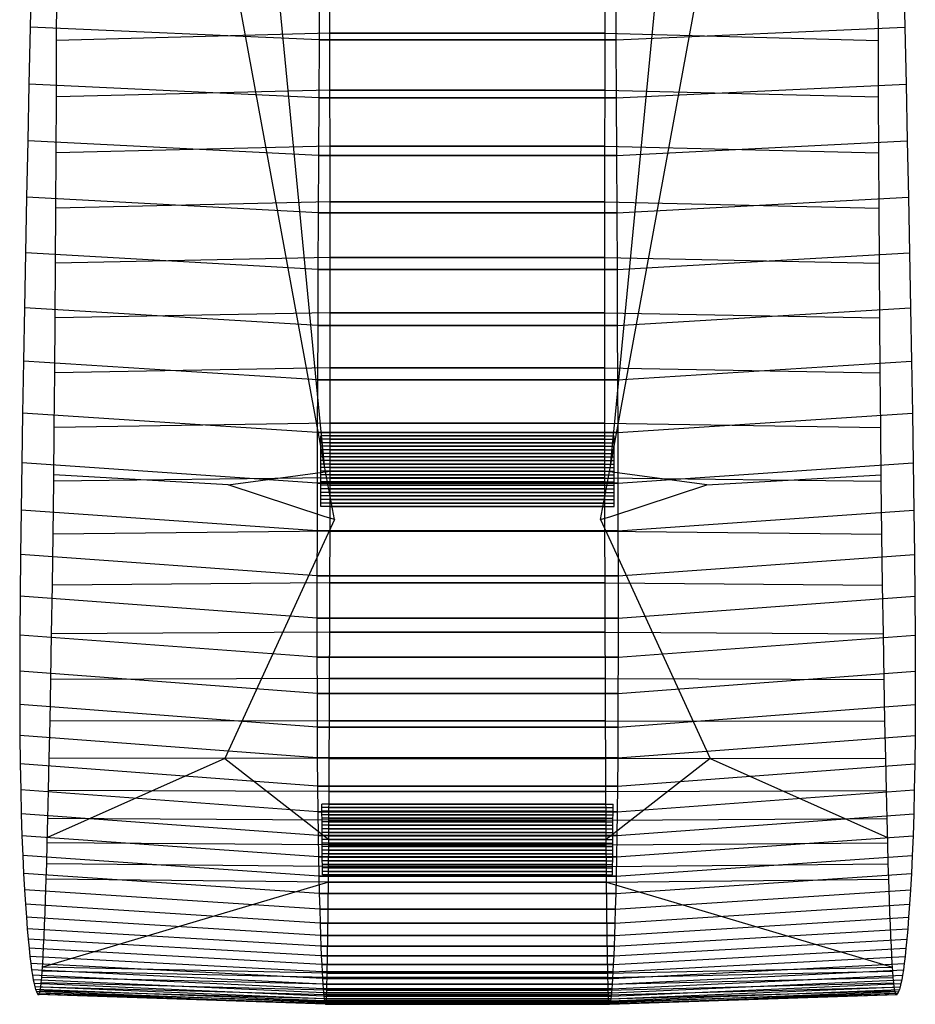
# Model space of a CAD drawing. Extents: x -67 to 67, y 0 to 291.
# Drawn here: x -67 to 67, y 0 to 148 of the extents above; entities that cross this region are included whole.
import ezdxf

# ---------------------------------------------------------------- set-up
doc = ezdxf.new("R2010")
doc.units = 0

msp = doc.modelspace()

# ---------------------------------------------------------------- linework, layer by layer
at = {"layer": 'default', "color": 3, "linetype": 'CONTINUOUS'}
for p, q in [((-21.472, 80.979, 641.466), (-35.977, 159.939, 185.479)), ((21.472, 80.979, 641.466), (35.977, 159.939, 185.479)), ((-20.683, 146.021, 19.491), (-20.705, 154.616, 18.841)), ((20.683, 146.021, 19.491), (20.705, 154.616, 18.841)), ((-61.715, 144.95, 22.186), (-61.699, 153.507, 22.34)), ((61.715, 144.95, 22.186), (61.699, 153.507, 22.34)), ((-20.683, 146.021, 19.491), (-61.715, 144.95, 22.186)), ((-20.664, 137.49, 20.051), (-20.683, 146.021, 19.491)), ((-20.683, 146.021, 19.491), (20.683, 146.021, 19.491)), ((20.683, 146.021, 19.491), (-20.683, 146.021, 19.491)), ((20.664, 137.49, 20.051), (20.683, 146.021, 19.491)), ((20.683, 146.021, 19.491), (61.715, 144.95, 22.186)), ((-61.739, 136.462, 21.966), (-61.715, 144.95, 22.186)), ((61.739, 136.462, 21.966), (61.715, 144.95, 22.186)), ((-61.769, 128.067, 21.678), (-61.739, 136.462, 21.966)), ((-20.664, 137.49, 20.051), (-61.739, 136.462, 21.966)), ((-20.648, 129.047, 20.517), (-20.664, 137.49, 20.051)), ((-20.664, 137.49, 20.051), (20.664, 137.49, 20.051)), ((20.664, 137.49, 20.051), (-20.664, 137.49, 20.051)), ((20.648, 129.047, 20.517), (20.664, 137.49, 20.051)), ((20.664, 137.49, 20.051), (61.739, 136.462, 21.966)), ((61.769, 128.067, 21.678), (61.739, 136.462, 21.966)), ((-20.648, 129.047, 20.517), (-61.769, 128.067, 21.678)), ((-20.635, 120.682, 20.882), (-20.648, 129.047, 20.517)), ((-20.648, 129.047, 20.517), (20.648, 129.047, 20.517)), ((20.648, 129.047, 20.517), (-20.648, 129.047, 20.517)), ((20.635, 120.682, 20.882), (20.648, 129.047, 20.517)), ((20.648, 129.047, 20.517), (61.769, 128.067, 21.678)), ((-61.807, 119.756, 21.318), (-61.769, 128.067, 21.678)), ((61.807, 119.756, 21.318), (61.769, 128.067, 21.678)), ((-20.635, 120.682, 20.882), (-61.807, 119.756, 21.318)), ((-20.627, 112.358, 21.131), (-20.635, 120.682, 20.882)), ((-20.635, 120.682, 20.882), (20.635, 120.682, 20.882)), ((20.635, 120.682, 20.882), (-20.635, 120.682, 20.882)), ((20.627, 112.358, 21.131), (20.635, 120.682, 20.882)), ((20.635, 120.682, 20.882), (61.807, 119.756, 21.318)), ((-61.855, 111.493, 20.869), (-61.807, 119.756, 21.318)), ((61.855, 111.493, 20.869), (61.807, 119.756, 21.318)), ((-61.913, 103.252, 20.324), (-61.855, 111.493, 20.869)), ((-20.627, 112.358, 21.131), (-61.855, 111.493, 20.869)), ((-20.622, 104.049, 21.257), (-20.627, 112.358, 21.131)), ((-20.627, 112.358, 21.131), (20.627, 112.358, 21.131)), ((20.627, 112.358, 21.131), (-20.627, 112.358, 21.131)), ((20.622, 104.049, 21.257), (20.627, 112.358, 21.131)), ((20.627, 112.358, 21.131), (61.855, 111.493, 20.869)), ((61.913, 103.252, 20.324), (61.855, 111.493, 20.869)), ((-20.622, 104.049, 21.257), (-61.913, 103.252, 20.324)), ((-20.623, 95.742, 21.248), (-20.622, 104.049, 21.257)), ((-20.622, 104.049, 21.257), (20.622, 104.049, 21.257)), ((20.622, 104.049, 21.257), (-20.622, 104.049, 21.257)), ((20.623, 95.742, 21.248), (20.622, 104.049, 21.257)), ((20.622, 104.049, 21.257), (61.913, 103.252, 20.324)), ((-61.982, 95.022, 19.672), (-61.913, 103.252, 20.324)), ((61.982, 95.022, 19.672), (61.913, 103.252, 20.324)), ((-62.062, 86.823, 18.923), (-61.982, 95.022, 19.672)), ((-20.623, 95.742, 21.248), (-61.982, 95.022, 19.672)), ((-20.627, 87.459, 21.112), (-20.623, 95.742, 21.248)), ((-20.623, 95.742, 21.248), (20.623, 95.742, 21.248)), ((20.623, 95.742, 21.248), (-20.623, 95.742, 21.248)), ((20.627, 87.459, 21.112), (20.623, 95.742, 21.248)), ((20.623, 95.742, 21.248), (61.982, 95.022, 19.672)), ((62.062, 86.823, 18.923), (61.982, 95.022, 19.672)), ((-20.627, 87.459, 21.112), (-62.062, 86.823, 18.923)), ((-20.636, 79.263, 20.853), (-20.627, 87.459, 21.112)), ((-20.627, 87.459, 21.112), (20.627, 87.459, 21.112)), ((20.627, 87.459, 21.112), (-20.627, 87.459, 21.112)), ((20.636, 79.263, 20.853), (20.627, 87.459, 21.112)), ((20.627, 87.459, 21.112), (62.062, 86.823, 18.923)), ((-62.151, 78.718, 18.083), (-62.062, 86.823, 18.923)), ((62.151, 78.718, 18.083), (62.062, 86.823, 18.923)), ((-20, 72.964, 687.754), (-21.472, 80.979, 641.466)), ((20, 72.964, 687.754), (21.472, 80.979, 641.466)), ((-62.248, 70.788, 17.167), (-62.151, 78.718, 18.083)), ((-20.636, 79.263, 20.853), (-62.151, 78.718, 18.083)), ((-20.649, 71.236, 20.481), (-20.636, 79.263, 20.853)), ((-20.636, 79.263, 20.853), (20.636, 79.263, 20.853)), ((20.636, 79.263, 20.853), (-20.636, 79.263, 20.853)), ((20.649, 71.236, 20.481), (20.636, 79.263, 20.853)), ((20.636, 79.263, 20.853), (62.151, 78.718, 18.083)), ((62.248, 70.788, 17.167), (62.151, 78.718, 18.083)), ((-20.649, 71.236, 20.481), (-62.248, 70.788, 17.167)), ((-20.665, 63.466, 19.996), (-20.649, 71.236, 20.481)), ((-20.649, 71.236, 20.481), (20.649, 71.236, 20.481)), ((20.649, 71.236, 20.481), (-20.649, 71.236, 20.481)), ((20.665, 63.466, 19.996), (20.649, 71.236, 20.481)), ((20.649, 71.236, 20.481), (62.248, 70.788, 17.167)), ((-62.353, 63.119, 16.182), (-62.248, 70.788, 17.167)), ((62.353, 63.119, 16.182), (62.248, 70.788, 17.167)), ((-62.463, 55.802, 15.142), (-62.353, 63.119, 16.182)), ((-20.665, 63.466, 19.996), (-62.353, 63.119, 16.182)), ((-20.685, 56.045, 19.407), (-20.665, 63.466, 19.996)), ((-20.665, 63.466, 19.996), (20.665, 63.466, 19.996)), ((20.665, 63.466, 19.996), (-20.665, 63.466, 19.996)), ((20.685, 56.045, 19.407), (20.665, 63.466, 19.996)), ((20.665, 63.466, 19.996), (62.353, 63.119, 16.182)), ((62.463, 55.802, 15.142), (62.353, 63.119, 16.182)), ((-62.578, 48.942, 14.061), (-62.463, 55.802, 15.142)), ((-20.685, 56.045, 19.407), (-62.463, 55.802, 15.142)), ((-20.709, 49.078, 18.722), (-20.685, 56.045, 19.407)), ((-20.685, 56.045, 19.407), (20.685, 56.045, 19.407)), ((20.685, 56.045, 19.407), (-20.685, 56.045, 19.407)), ((20.709, 49.078, 18.722), (20.685, 56.045, 19.407)), ((20.685, 56.045, 19.407), (62.463, 55.802, 15.142)), ((62.578, 48.942, 14.061), (62.463, 55.802, 15.142)), ((-62.694, 42.692, 12.969), (-62.578, 48.942, 14.061)), ((-20.709, 49.078, 18.722), (-62.578, 48.942, 14.061)), ((-20.735, 42.723, 17.961), (-20.709, 49.078, 18.722)), ((-20.709, 49.078, 18.722), (20.709, 49.078, 18.722)), ((20.709, 49.078, 18.722), (-20.709, 49.078, 18.722)), ((20.735, 42.723, 17.961), (20.709, 49.078, 18.722)), ((20.709, 49.078, 18.722), (62.578, 48.942, 14.061)), ((62.694, 42.692, 12.969), (62.578, 48.942, 14.061)), ((-62.808, 37.136, 11.892), (-62.694, 42.692, 12.969)), ((-20.735, 42.723, 17.961), (-62.694, 42.692, 12.969)), ((-20.762, 37.064, 17.153), (-20.735, 42.723, 17.961)), ((-20.735, 42.723, 17.961), (20.735, 42.723, 17.961)), ((20.735, 42.723, 17.961), (-20.735, 42.723, 17.961)), ((20.762, 37.064, 17.153), (20.735, 42.723, 17.961)), ((20.735, 42.723, 17.961), (62.694, 42.692, 12.969)), ((62.808, 37.136, 11.892), (62.694, 42.692, 12.969)), ((-62.917, 32.28, 10.868), (-62.808, 37.136, 11.892)), ((-20.762, 37.064, 17.153), (-62.808, 37.136, 11.892)), ((-20.79, 32.113, 16.341), (-20.762, 37.064, 17.153)), ((-20.762, 37.064, 17.153), (20.762, 37.064, 17.153)), ((20.762, 37.064, 17.153), (-20.762, 37.064, 17.153)), ((20.762, 37.064, 17.153), (62.808, 37.136, 11.892)), ((20.79, 32.113, 16.341), (20.762, 37.064, 17.153)), ((62.917, 32.28, 10.868), (62.808, 37.136, 11.892)), ((-63.019, 28.07, 9.907), (-62.917, 32.28, 10.868)), ((-20.79, 32.113, 16.341), (-62.917, 32.28, 10.868)), ((-20.817, 27.814, 15.546), (-20.79, 32.113, 16.341)), ((-20.79, 32.113, 16.341), (20.79, 32.113, 16.341)), ((20.79, 32.113, 16.341), (-20.79, 32.113, 16.341)), ((20.79, 32.113, 16.341), (62.917, 32.28, 10.868)), ((20.817, 27.814, 15.546), (20.79, 32.113, 16.341)), ((63.019, 28.07, 9.907), (62.917, 32.28, 10.868)), ((-63.114, 24.427, 9.011), (-63.019, 28.07, 9.907)), ((-20.817, 27.814, 15.546), (-63.019, 28.07, 9.907)), ((-20.843, 24.089, 14.776), (-20.817, 27.814, 15.546)), ((-20.817, 27.814, 15.546), (20.817, 27.814, 15.546)), ((20.817, 27.814, 15.546), (-20.817, 27.814, 15.546)), ((20.817, 27.814, 15.546), (63.019, 28.07, 9.907)), ((20.843, 24.089, 14.776), (20.817, 27.814, 15.546)), ((63.114, 24.427, 9.011), (63.019, 28.07, 9.907)), ((-63.203, 21.256, 8.173), (-63.114, 24.427, 9.011)), ((-20.843, 24.089, 14.776), (-63.114, 24.427, 9.011)), ((-20.868, 20.841, 14.032), (-20.843, 24.089, 14.776)), ((-20.843, 24.089, 14.776), (20.843, 24.089, 14.776)), ((20.843, 24.089, 14.776), (-20.843, 24.089, 14.776)), ((20.843, 24.089, 14.776), (63.114, 24.427, 9.011)), ((20.868, 20.841, 14.032), (20.843, 24.089, 14.776)), ((63.203, 21.256, 8.173), (63.114, 24.427, 9.011)), ((-63.272, 18.973, 7.524), (-63.203, 21.256, 8.173)), ((-20.868, 20.841, 14.032), (-63.203, 21.256, 8.173)), ((-20.889, 18.5, 13.439), (-20.868, 20.841, 14.032)), ((-20.868, 20.841, 14.032), (20.868, 20.841, 14.032)), ((20.868, 20.841, 14.032), (-20.868, 20.841, 14.032)), ((20.868, 20.841, 14.032), (63.203, 21.256, 8.173)), ((20.889, 18.5, 13.439), (20.868, 20.841, 14.032)), ((63.272, 18.973, 7.524), (63.203, 21.256, 8.173)), ((-20.889, 18.5, 13.439), (-63.272, 18.973, 7.524)), ((-20.889, 18.5, 13.439), (20.889, 18.5, 13.439)), ((20.889, 18.5, 13.439), (-20.889, 18.5, 13.439)), ((20.889, 18.5, 13.439), (63.272, 18.973, 7.524))]:
    msp.add_line(p, q, dxfattribs=at)
at = {"layer": 'default', "color": 2, "linetype": 'CONTINUOUS'}
for p, q in [((-21.472, 80.979, 641.466), (-29.193, 160.963, 400.512)), ((21.472, 80.979, 641.466), (29.193, 160.963, 400.512)), ((-22.037, 85.039, 21.035), (-22.037, 85.572, 21.052)), ((20.629, 85.572, 21.052), (-22.037, 85.572, 21.052)), ((-22.036, 84.507, 21.018), (-22.037, 85.039, 21.035)), ((20.63, 85.039, 21.035), (-22.037, 85.039, 21.035)), ((-22.036, 83.974, 21.002), (-22.036, 84.507, 21.018)), ((20.631, 84.507, 21.018), (-22.036, 84.507, 21.018)), ((-20.631, 84.507, 21.018), (22.036, 84.507, 21.018)), ((-20.631, 84.507, 21.018), (-20.63, 84.507, 21.035)), ((-20.63, 85.039, 21.035), (22.037, 85.039, 21.035)), ((-20.63, 85.039, 21.035), (-20.629, 85.039, 21.052)), ((-20.629, 85.572, 21.052), (22.037, 85.572, 21.052)), ((20.63, 85.039, 21.035), (20.629, 85.039, 21.052)), ((20.631, 84.507, 21.018), (20.63, 84.507, 21.035)), ((22.036, 84.507, 21.018), (22.037, 85.039, 21.035)), ((22.036, 83.974, 21.002), (22.036, 84.507, 21.018)), ((22.037, 85.039, 21.035), (22.037, 85.572, 21.052)), ((-22.035, 83.441, 20.985), (-22.036, 83.974, 21.002)), ((20.631, 83.974, 21.002), (-22.036, 83.974, 21.002)), ((-22.034, 82.909, 20.968), (-22.035, 83.441, 20.985)), ((20.632, 83.441, 20.985), (-22.035, 83.441, 20.985)), ((-22.034, 82.376, 20.951), (-22.034, 82.909, 20.968)), ((20.632, 82.909, 20.968), (-22.034, 82.909, 20.968)), ((-20.632, 83.441, 20.985), (22.035, 83.441, 20.985)), ((-20.632, 83.441, 20.985), (-20.631, 83.441, 21.002)), ((-20.632, 82.909, 20.968), (22.034, 82.909, 20.968)), ((-20.632, 82.909, 20.968), (-20.632, 82.909, 20.985)), ((-20.631, 83.974, 21.002), (22.036, 83.974, 21.002)), ((-20.631, 83.974, 21.002), (-20.631, 83.974, 21.018)), ((20.631, 83.974, 21.002), (20.631, 83.974, 21.018)), ((20.632, 83.441, 20.985), (20.631, 83.441, 21.002)), ((20.632, 82.909, 20.968), (20.632, 82.909, 20.985)), ((22.034, 82.909, 20.968), (22.035, 83.441, 20.985)), ((22.034, 82.376, 20.951), (22.034, 82.909, 20.968)), ((22.035, 83.441, 20.985), (22.036, 83.974, 21.002)), ((-22.033, 81.843, 20.934), (-22.034, 82.376, 20.951)), ((20.633, 82.376, 20.951), (-22.034, 82.376, 20.951)), ((-22.033, 81.31, 20.917), (-22.033, 81.843, 20.934)), ((20.633, 81.843, 20.934), (-22.033, 81.843, 20.934)), ((-20.633, 82.376, 20.951), (22.034, 82.376, 20.951)), ((-20.633, 82.376, 20.951), (-20.632, 82.376, 20.968)), ((-20.633, 81.843, 20.934), (22.033, 81.843, 20.934)), ((-20.633, 81.843, 20.934), (-20.633, 81.843, 20.951)), ((20.633, 82.376, 20.951), (20.632, 82.376, 20.968)), ((20.633, 81.843, 20.934), (20.633, 81.843, 20.951)), ((22.033, 81.843, 20.934), (22.034, 82.376, 20.951)), ((22.033, 81.31, 20.917), (22.033, 81.843, 20.934)), ((-22.032, 80.778, 20.901), (-22.033, 81.31, 20.917)), ((20.634, 81.31, 20.917), (-22.033, 81.31, 20.917)), ((-22.032, 80.245, 20.884), (-22.032, 80.778, 20.901)), ((20.635, 80.778, 20.901), (-22.032, 80.778, 20.901)), ((-22.031, 79.712, 20.867), (-22.032, 80.245, 20.884)), ((20.635, 80.245, 20.884), (-22.032, 80.245, 20.884)), ((-20.635, 80.778, 20.901), (22.032, 80.778, 20.901)), ((-20.635, 80.778, 20.901), (-20.634, 80.778, 20.917)), ((-20.635, 80.245, 20.884), (22.032, 80.245, 20.884)), ((-20.635, 80.245, 20.884), (-20.635, 80.245, 20.901)), ((-20.634, 81.31, 20.917), (22.033, 81.31, 20.917)), ((-20.634, 81.31, 20.917), (-20.633, 81.31, 20.934)), ((20.634, 81.31, 20.917), (20.633, 81.31, 20.934)), ((20.635, 80.778, 20.901), (20.634, 80.778, 20.917)), ((20.635, 80.245, 20.884), (20.635, 80.245, 20.901)), ((22.031, 79.712, 20.867), (22.032, 80.245, 20.884)), ((22.032, 80.778, 20.901), (22.033, 81.31, 20.917)), ((22.032, 80.245, 20.884), (22.032, 80.778, 20.901)), ((-22.03, 79.179, 20.849), (-22.031, 79.712, 20.867)), ((20.636, 79.712, 20.867), (-22.031, 79.712, 20.867)), ((-22.03, 78.647, 20.824), (-22.03, 79.179, 20.849)), ((20.636, 79.179, 20.849), (-22.03, 79.179, 20.849)), ((-22.029, 78.114, 20.8), (-22.03, 78.647, 20.824)), ((20.637, 78.647, 20.824), (-22.03, 78.647, 20.824)), ((-20.637, 78.647, 20.824), (22.03, 78.647, 20.824)), ((-20.637, 78.647, 20.824), (-20.636, 78.647, 20.849)), ((-20.636, 79.712, 20.867), (22.031, 79.712, 20.867)), ((-20.636, 79.712, 20.867), (-20.635, 79.712, 20.884)), ((-20.636, 79.179, 20.849), (22.03, 79.179, 20.849)), ((-20.636, 79.179, 20.849), (-20.636, 79.179, 20.867)), ((20.636, 79.712, 20.867), (20.635, 79.712, 20.884)), ((20.636, 79.179, 20.849), (20.636, 79.179, 20.867)), ((20.637, 78.647, 20.824), (20.636, 78.647, 20.849)), ((22.029, 78.114, 20.8), (22.03, 78.647, 20.824)), ((22.03, 79.179, 20.849), (22.031, 79.712, 20.867)), ((22.03, 78.647, 20.824), (22.03, 79.179, 20.849)), ((-22.028, 77.581, 20.775), (-22.029, 78.114, 20.8)), ((20.638, 78.114, 20.8), (-22.029, 78.114, 20.8)), ((-22.027, 77.048, 20.75), (-22.028, 77.581, 20.775)), ((20.639, 77.581, 20.775), (-22.028, 77.581, 20.775)), ((-22.026, 76.516, 20.726), (-22.027, 77.048, 20.75)), ((20.64, 77.048, 20.75), (-22.027, 77.048, 20.75)), ((-20.64, 77.048, 20.75), (22.027, 77.048, 20.75)), ((-20.64, 77.048, 20.75), (-20.639, 77.048, 20.775)), ((-20.639, 77.581, 20.775), (22.028, 77.581, 20.775)), ((-20.639, 77.581, 20.775), (-20.638, 77.581, 20.8)), ((-20.638, 78.114, 20.8), (22.029, 78.114, 20.8)), ((-20.638, 78.114, 20.8), (-20.637, 78.114, 20.824)), ((20.638, 78.114, 20.8), (20.637, 78.114, 20.824)), ((20.639, 77.581, 20.775), (20.638, 77.581, 20.8)), ((20.64, 77.048, 20.75), (20.639, 77.048, 20.775)), ((22.026, 76.516, 20.726), (22.027, 77.048, 20.75)), ((22.027, 77.048, 20.75), (22.028, 77.581, 20.775)), ((22.028, 77.581, 20.775), (22.029, 78.114, 20.8)), ((-22.025, 75.983, 20.701), (-22.026, 76.516, 20.726)), ((20.641, 76.516, 20.726), (-22.026, 76.516, 20.726)), ((-22.024, 75.45, 20.676), (-22.025, 75.983, 20.701)), ((20.641, 75.983, 20.701), (-22.025, 75.983, 20.701)), ((-22.024, 74.917, 20.652), (-22.024, 75.45, 20.676)), ((20.642, 75.45, 20.676), (-22.024, 75.45, 20.676)), ((-20.642, 75.45, 20.676), (22.024, 75.45, 20.676)), ((-20.642, 75.45, 20.676), (-20.641, 75.45, 20.701)), ((-20.641, 76.516, 20.726), (22.026, 76.516, 20.726)), ((-20.641, 76.516, 20.726), (-20.64, 76.516, 20.75)), ((-20.641, 75.983, 20.701), (22.025, 75.983, 20.701)), ((-20.641, 75.983, 20.701), (-20.641, 75.983, 20.726)), ((20.641, 76.516, 20.726), (20.64, 76.516, 20.75)), ((20.641, 75.983, 20.701), (20.641, 75.983, 20.726)), ((20.642, 75.45, 20.676), (20.641, 75.45, 20.701)), ((22.024, 75.45, 20.676), (22.025, 75.983, 20.701)), ((22.024, 74.917, 20.652), (22.024, 75.45, 20.676)), ((22.025, 75.983, 20.701), (22.026, 76.516, 20.726)), ((20.643, 74.917, 20.652), (-22.024, 74.917, 20.652)), ((-20.643, 74.917, 20.652), (22.024, 74.917, 20.652)), ((-20.643, 74.917, 20.652), (-20.642, 74.917, 20.676)), ((20.643, 74.917, 20.652), (20.642, 74.917, 20.676)), ((-21.862, 29.702, 15.895), (-21.865, 30.235, 15.993)), ((20.802, 30.235, 15.993), (-21.865, 30.235, 15.993)), ((-21.858, 29.169, 15.796), (-21.862, 29.702, 15.895)), ((20.805, 29.702, 15.895), (-21.862, 29.702, 15.895)), ((-20.805, 29.702, 15.895), (21.862, 29.702, 15.895)), ((-20.805, 29.702, 15.895), (-20.802, 29.702, 15.993)), ((-20.802, 30.235, 15.993), (21.865, 30.235, 15.993)), ((20.805, 29.702, 15.895), (20.802, 29.702, 15.993)), ((21.858, 29.169, 15.796), (21.862, 29.702, 15.895)), ((21.862, 29.702, 15.895), (21.865, 30.235, 15.993)), ((-21.855, 28.636, 15.698), (-21.858, 29.169, 15.796)), ((20.808, 29.169, 15.796), (-21.858, 29.169, 15.796)), ((-21.852, 28.104, 15.599), (-21.855, 28.636, 15.698)), ((20.812, 28.636, 15.698), (-21.855, 28.636, 15.698)), ((-21.848, 27.571, 15.495), (-21.852, 28.104, 15.599)), ((20.815, 28.104, 15.599), (-21.852, 28.104, 15.599)), ((-20.815, 28.104, 15.599), (21.852, 28.104, 15.599)), ((-20.815, 28.104, 15.599), (-20.812, 28.104, 15.698)), ((-20.812, 28.636, 15.698), (21.855, 28.636, 15.698)), ((-20.812, 28.636, 15.698), (-20.808, 28.636, 15.796)), ((-20.808, 29.169, 15.796), (21.858, 29.169, 15.796)), ((-20.808, 29.169, 15.796), (-20.805, 29.169, 15.895)), ((20.808, 29.169, 15.796), (20.805, 29.169, 15.895)), ((20.812, 28.636, 15.698), (20.808, 28.636, 15.796)), ((20.815, 28.104, 15.599), (20.812, 28.104, 15.698)), ((21.848, 27.571, 15.495), (21.852, 28.104, 15.599)), ((21.852, 28.104, 15.599), (21.855, 28.636, 15.698)), ((21.855, 28.636, 15.698), (21.858, 29.169, 15.796)), ((-21.844, 27.038, 15.385), (-21.848, 27.571, 15.495)), ((20.819, 27.571, 15.495), (-21.848, 27.571, 15.495)), ((-21.841, 26.505, 15.275), (-21.844, 27.038, 15.385)), ((20.822, 27.038, 15.385), (-21.844, 27.038, 15.385)), ((-20.822, 27.038, 15.385), (21.844, 27.038, 15.385)), ((-20.822, 27.038, 15.385), (-20.819, 27.038, 15.495)), ((-20.819, 27.571, 15.495), (21.848, 27.571, 15.495)), ((-20.819, 27.571, 15.495), (-20.815, 27.571, 15.599)), ((20.819, 27.571, 15.495), (20.815, 27.571, 15.599)), ((20.822, 27.038, 15.385), (20.819, 27.038, 15.495)), ((21.841, 26.505, 15.275), (21.844, 27.038, 15.385)), ((21.844, 27.038, 15.385), (21.848, 27.571, 15.495)), ((-21.837, 25.973, 15.165), (-21.841, 26.505, 15.275)), ((20.826, 26.505, 15.275), (-21.841, 26.505, 15.275)), ((-21.833, 25.44, 15.055), (-21.837, 25.973, 15.165)), ((20.83, 25.973, 15.165), (-21.837, 25.973, 15.165)), ((-21.829, 24.907, 14.945), (-21.833, 25.44, 15.055)), ((20.834, 25.44, 15.055), (-21.833, 25.44, 15.055)), ((-20.834, 25.44, 15.055), (21.833, 25.44, 15.055)), ((-20.834, 25.44, 15.055), (-20.83, 25.44, 15.165)), ((-20.83, 25.973, 15.165), (21.837, 25.973, 15.165)), ((-20.83, 25.973, 15.165), (-20.826, 25.973, 15.275)), ((-20.826, 26.505, 15.275), (21.841, 26.505, 15.275)), ((-20.826, 26.505, 15.275), (-20.822, 26.505, 15.385)), ((20.826, 26.505, 15.275), (20.822, 26.505, 15.385)), ((20.83, 25.973, 15.165), (20.826, 25.973, 15.275)), ((20.834, 25.44, 15.055), (20.83, 25.44, 15.165)), ((21.829, 24.907, 14.945), (21.833, 25.44, 15.055)), ((21.833, 25.44, 15.055), (21.837, 25.973, 15.165)), ((21.837, 25.973, 15.165), (21.841, 26.505, 15.275)), ((-21.826, 24.374, 14.835), (-21.829, 24.907, 14.945)), ((20.837, 24.907, 14.945), (-21.829, 24.907, 14.945)), ((-21.822, 23.842, 14.719), (-21.826, 24.374, 14.835)), ((20.841, 24.374, 14.835), (-21.826, 24.374, 14.835)), ((-21.818, 23.309, 14.597), (-21.822, 23.842, 14.719)), ((20.845, 23.842, 14.719), (-21.822, 23.842, 14.719)), ((-20.845, 23.842, 14.719), (21.822, 23.842, 14.719)), ((-20.845, 23.842, 14.719), (-20.841, 23.842, 14.835)), ((-20.841, 24.374, 14.835), (21.826, 24.374, 14.835)), ((-20.841, 24.374, 14.835), (-20.837, 24.374, 14.945)), ((-20.837, 24.907, 14.945), (21.829, 24.907, 14.945)), ((-20.837, 24.907, 14.945), (-20.834, 24.907, 15.055)), ((20.837, 24.907, 14.945), (20.834, 24.907, 15.055)), ((20.841, 24.374, 14.835), (20.837, 24.374, 14.945)), ((20.845, 23.842, 14.719), (20.841, 23.842, 14.835)), ((21.818, 23.309, 14.597), (21.822, 23.842, 14.719)), ((21.822, 23.842, 14.719), (21.826, 24.374, 14.835)), ((21.826, 24.374, 14.835), (21.829, 24.907, 14.945)), ((-21.813, 22.776, 14.475), (-21.818, 23.309, 14.597)), ((20.849, 23.309, 14.597), (-21.818, 23.309, 14.597)), ((-21.809, 22.243, 14.353), (-21.813, 22.776, 14.475)), ((20.853, 22.776, 14.475), (-21.813, 22.776, 14.475)), ((-21.805, 21.711, 14.231), (-21.809, 22.243, 14.353)), ((20.857, 22.243, 14.353), (-21.809, 22.243, 14.353)), ((-20.857, 22.243, 14.353), (21.809, 22.243, 14.353)), ((-20.857, 22.243, 14.353), (-20.853, 22.243, 14.475)), ((-20.853, 22.776, 14.475), (21.813, 22.776, 14.475)), ((-20.853, 22.776, 14.475), (-20.849, 22.776, 14.597)), ((-20.849, 23.309, 14.597), (21.818, 23.309, 14.597)), ((-20.849, 23.309, 14.597), (-20.845, 23.309, 14.719)), ((20.849, 23.309, 14.597), (20.845, 23.309, 14.719)), ((20.853, 22.776, 14.475), (20.849, 22.776, 14.597)), ((20.857, 22.243, 14.353), (20.853, 22.243, 14.475)), ((21.805, 21.711, 14.231), (21.809, 22.243, 14.353)), ((21.809, 22.243, 14.353), (21.813, 22.776, 14.475)), ((21.813, 22.776, 14.475), (21.818, 23.309, 14.597)), ((-21.801, 21.178, 14.109), (-21.805, 21.711, 14.231)), ((20.862, 21.711, 14.231), (-21.805, 21.711, 14.231)), ((-21.797, 20.645, 13.982), (-21.801, 21.178, 14.109)), ((20.866, 21.178, 14.109), (-21.801, 21.178, 14.109)), ((-20.866, 21.178, 14.109), (21.801, 21.178, 14.109)), ((-20.866, 21.178, 14.109), (-20.862, 21.178, 14.231)), ((-20.862, 21.711, 14.231), (21.805, 21.711, 14.231)), ((-20.862, 21.711, 14.231), (-20.857, 21.711, 14.353)), ((20.862, 21.711, 14.231), (20.857, 21.711, 14.353)), ((20.866, 21.178, 14.109), (20.862, 21.178, 14.231)), ((21.797, 20.645, 13.982), (21.801, 21.178, 14.109)), ((21.801, 21.178, 14.109), (21.805, 21.711, 14.231)), ((-21.792, 20.112, 13.847), (-21.797, 20.645, 13.982)), ((20.87, 20.645, 13.982), (-21.797, 20.645, 13.982)), ((-21.787, 19.58, 13.713), (-21.792, 20.112, 13.847)), ((20.875, 20.112, 13.847), (-21.792, 20.112, 13.847)), ((20.879, 19.58, 13.713), (-21.787, 19.58, 13.713)), ((-20.879, 19.58, 13.713), (21.787, 19.58, 13.713)), ((-20.879, 19.58, 13.713), (-20.875, 19.58, 13.847)), ((-20.875, 20.112, 13.847), (21.792, 20.112, 13.847)), ((-20.875, 20.112, 13.847), (-20.87, 20.112, 13.982)), ((-20.87, 20.645, 13.982), (21.797, 20.645, 13.982)), ((-20.87, 20.645, 13.982), (-20.866, 20.645, 14.109)), ((20.87, 20.645, 13.982), (20.866, 20.645, 14.109)), ((20.875, 20.112, 13.847), (20.87, 20.112, 13.982)), ((20.879, 19.58, 13.713), (20.875, 19.58, 13.847)), ((21.787, 19.58, 13.713), (21.792, 20.112, 13.847)), ((21.792, 20.112, 13.847), (21.797, 20.645, 13.982))]:
    msp.add_line(p, q, dxfattribs=at)
at = {"layer": 'default', "color": 5, "linetype": 'CONTINUOUS'}
for p, q in [((-65.489, 155.548, -13.362), (-65.677, 146.94, -15.135)), ((65.489, 155.548, -13.362), (65.677, 146.94, -15.135)), ((-22.243, 153.829, -26.348), (-22.29, 145.054, -27.732)), ((22.243, 153.829, -26.348), (22.29, 145.054, -27.732)), ((-65.677, 146.94, -15.135), (-65.861, 138.368, -16.863)), ((-22.29, 145.054, -27.732), (-65.677, 146.94, -15.135)), ((22.29, 145.054, -27.732), (65.677, 146.94, -15.135)), ((65.677, 146.94, -15.135), (65.861, 138.368, -16.863)), ((-22.29, 145.054, -27.732), (-22.336, 136.319, -29.064)), ((-22.29, 145.054, -27.732), (22.29, 145.054, -27.732)), ((22.29, 145.054, -27.732), (-22.29, 145.054, -27.732)), ((22.29, 145.054, -27.732), (22.336, 136.319, -29.064)), ((-65.861, 138.368, -16.863), (-66.039, 129.845, -18.541)), ((-22.336, 136.319, -29.064), (-65.861, 138.368, -16.863)), ((22.336, 136.319, -29.064), (65.861, 138.368, -16.863)), ((65.861, 138.368, -16.863), (66.039, 129.845, -18.541)), ((-22.336, 136.319, -29.064), (-22.379, 127.637, -30.339)), ((-22.336, 136.319, -29.064), (22.336, 136.319, -29.064)), ((22.336, 136.319, -29.064), (-22.336, 136.319, -29.064)), ((22.336, 136.319, -29.064), (22.379, 127.637, -30.339)), ((-66.039, 129.845, -18.541), (-66.211, 121.396, -20.162)), ((-22.379, 127.637, -30.339), (-66.039, 129.845, -18.541)), ((22.379, 127.637, -30.339), (66.039, 129.845, -18.541)), ((66.039, 129.845, -18.541), (66.211, 121.396, -20.162)), ((-22.379, 127.637, -30.339), (-22.42, 119.034, -31.548)), ((-22.379, 127.637, -30.339), (22.379, 127.637, -30.339)), ((22.379, 127.637, -30.339), (-22.379, 127.637, -30.339)), ((22.379, 127.637, -30.339), (22.42, 119.034, -31.548)), ((-66.211, 121.396, -20.162), (-66.376, 113.034, -21.718)), ((-22.42, 119.034, -31.548), (-66.211, 121.396, -20.162)), ((22.42, 119.034, -31.548), (66.211, 121.396, -20.162)), ((66.211, 121.396, -20.162), (66.376, 113.034, -21.718)), ((-22.42, 119.034, -31.548), (-22.459, 110.523, -32.684)), ((-22.42, 119.034, -31.548), (22.42, 119.034, -31.548)), ((22.42, 119.034, -31.548), (-22.42, 119.034, -31.548)), ((22.42, 119.034, -31.548), (22.459, 110.523, -32.684)), ((-66.376, 113.034, -21.718), (-66.534, 104.8, -23.204)), ((-22.459, 110.523, -32.684), (-66.376, 113.034, -21.718)), ((22.459, 110.523, -32.684), (66.376, 113.034, -21.718)), ((66.376, 113.034, -21.718), (66.534, 104.8, -23.204)), ((-22.459, 110.523, -32.684), (-22.495, 102.147, -33.744)), ((-22.459, 110.523, -32.684), (22.459, 110.523, -32.684)), ((22.459, 110.523, -32.684), (-22.459, 110.523, -32.684)), ((22.459, 110.523, -32.684), (22.495, 102.147, -33.744)), ((-66.534, 104.8, -23.204), (-66.682, 96.751, -24.599)), ((-22.495, 102.147, -33.744), (-66.534, 104.8, -23.204)), ((22.495, 102.147, -33.744), (66.534, 104.8, -23.204)), ((66.534, 104.8, -23.204), (66.682, 96.751, -24.599)), ((-22.495, 102.147, -33.744), (-22.528, 93.963, -34.708)), ((-22.495, 102.147, -33.744), (22.495, 102.147, -33.744)), ((22.495, 102.147, -33.744), (-22.495, 102.147, -33.744)), ((22.495, 102.147, -33.744), (22.528, 93.963, -34.708)), ((-66.682, 96.751, -24.599), (-66.818, 88.951, -25.879)), ((-22.528, 93.963, -34.708), (-66.682, 96.751, -24.599)), ((22.528, 93.963, -34.708), (66.682, 96.751, -24.599)), ((66.682, 96.751, -24.599), (66.818, 88.951, -25.879)), ((-22.528, 93.963, -34.708), (-22.557, 86.038, -35.552)), ((-22.528, 93.963, -34.708), (22.528, 93.963, -34.708)), ((22.528, 93.963, -34.708), (-22.528, 93.963, -34.708)), ((22.528, 93.963, -34.708), (22.557, 86.038, -35.552)), ((-66.818, 88.951, -25.879), (-66.939, 81.48, -27.021)), ((-22.557, 86.038, -35.552), (-66.818, 88.951, -25.879)), ((22.557, 86.038, -35.552), (66.818, 88.951, -25.879)), ((66.818, 88.951, -25.879), (66.939, 81.48, -27.021)), ((-22.557, 86.038, -35.552), (-22.581, 78.454, -36.254)), ((-22.557, 86.038, -35.552), (22.557, 86.038, -35.552)), ((22.557, 86.038, -35.552), (-22.557, 86.038, -35.552)), ((22.557, 86.038, -35.552), (22.581, 78.454, -36.254)), ((-66.939, 81.48, -27.021), (-67.044, 74.392, -28.009)), ((-22.581, 78.454, -36.254), (-66.939, 81.48, -27.021)), ((22.581, 78.454, -36.254), (66.939, 81.48, -27.021)), ((66.939, 81.48, -27.021), (67.044, 74.392, -28.009)), ((-22.581, 78.454, -36.254), (-22.599, 71.266, -36.801)), ((-22.581, 78.454, -36.254), (22.581, 78.454, -36.254)), ((22.581, 78.454, -36.254), (-22.581, 78.454, -36.254)), ((22.581, 78.454, -36.254), (22.599, 71.266, -36.801)), ((-67.044, 74.392, -28.009), (-67.13, 67.717, -28.817)), ((-22.599, 71.266, -36.801), (-67.044, 74.392, -28.009)), ((22.599, 71.266, -36.801), (67.044, 74.392, -28.009)), ((67.044, 74.392, -28.009), (67.13, 67.717, -28.817)), ((-22.599, 71.266, -36.801), (-22.611, 64.506, -37.16)), ((-22.599, 71.266, -36.801), (22.599, 71.266, -36.801)), ((22.599, 71.266, -36.801), (-22.599, 71.266, -36.801)), ((22.599, 71.266, -36.801), (22.611, 64.506, -37.16)), ((-67.13, 67.717, -28.817), (-67.195, 61.458, -29.427)), ((-22.611, 64.506, -37.16), (-67.13, 67.717, -28.817)), ((22.611, 64.506, -37.16), (67.13, 67.717, -28.817)), ((67.13, 67.717, -28.817), (67.195, 61.458, -29.427)), ((-22.611, 64.506, -37.16), (-22.617, 58.18, -37.312)), ((-22.611, 64.506, -37.16), (22.611, 64.506, -37.16)), ((22.611, 64.506, -37.16), (-22.611, 64.506, -37.16)), ((22.611, 64.506, -37.16), (22.617, 58.18, -37.312)), ((-67.195, 61.458, -29.427), (-67.237, 55.618, -29.822)), ((-22.617, 58.18, -37.312), (-67.195, 61.458, -29.427)), ((22.617, 58.18, -37.312), (67.195, 61.458, -29.427)), ((67.195, 61.458, -29.427), (67.237, 55.618, -29.822)), ((-22.617, 58.18, -37.312), (-22.614, 52.291, -37.234)), ((-22.617, 58.18, -37.312), (22.617, 58.18, -37.312)), ((22.617, 58.18, -37.312), (-22.617, 58.18, -37.312)), ((22.617, 58.18, -37.312), (22.614, 52.291, -37.234)), ((-67.237, 55.618, -29.822), (-67.256, 50.193, -30.003)), ((-22.614, 52.291, -37.234), (-67.237, 55.618, -29.822)), ((22.614, 52.291, -37.234), (67.237, 55.618, -29.822)), ((67.237, 55.618, -29.822), (67.256, 50.193, -30.003)), ((-22.614, 52.291, -37.234), (-22.603, 46.835, -36.927)), ((-22.614, 52.291, -37.234), (22.614, 52.291, -37.234)), ((22.614, 52.291, -37.234), (-22.614, 52.291, -37.234)), ((22.614, 52.291, -37.234), (22.603, 46.835, -36.927)), ((-67.256, 50.193, -30.003), (-67.251, 45.17, -29.963)), ((-22.603, 46.835, -36.927), (-67.256, 50.193, -30.003)), ((22.603, 46.835, -36.927), (67.256, 50.193, -30.003)), ((67.256, 50.193, -30.003), (67.251, 45.17, -29.963)), ((-22.603, 46.835, -36.927), (-22.585, 41.8, -36.38)), ((-22.603, 46.835, -36.927), (22.603, 46.835, -36.927)), ((22.603, 46.835, -36.927), (-22.603, 46.835, -36.927)), ((22.603, 46.835, -36.927), (22.585, 41.8, -36.38)), ((-67.251, 45.17, -29.963), (-67.225, 40.539, -29.711)), ((-22.585, 41.8, -36.38), (-67.251, 45.17, -29.963)), ((22.585, 41.8, -36.38), (67.251, 45.17, -29.963)), ((67.251, 45.17, -29.963), (67.225, 40.539, -29.711)), ((-22.585, 41.8, -36.38), (-22.559, 37.175, -35.607)), ((-22.585, 41.8, -36.38), (22.585, 41.8, -36.38)), ((22.585, 41.8, -36.38), (-22.585, 41.8, -36.38)), ((22.585, 41.8, -36.38), (22.559, 37.175, -35.607)), ((-67.225, 40.539, -29.711), (-67.176, 36.275, -29.255)), ((-22.559, 37.175, -35.607), (-67.225, 40.539, -29.711)), ((22.559, 37.175, -35.607), (67.225, 40.539, -29.711)), ((67.225, 40.539, -29.711), (67.176, 36.275, -29.255)), ((-22.559, 37.175, -35.607), (-22.525, 32.934, -34.611)), ((-22.559, 37.175, -35.607), (22.559, 37.175, -35.607)), ((22.559, 37.175, -35.607), (-22.559, 37.175, -35.607)), ((22.559, 37.175, -35.607), (22.525, 32.934, -34.611)), ((-67.176, 36.275, -29.255), (-67.107, 32.358, -28.599)), ((-22.525, 32.934, -34.611), (-67.176, 36.275, -29.255)), ((22.525, 32.934, -34.611), (67.176, 36.275, -29.255)), ((67.176, 36.275, -29.255), (67.107, 32.358, -28.599)), ((-22.525, 32.934, -34.611), (-22.483, 29.057, -33.398)), ((-22.525, 32.934, -34.611), (22.525, 32.934, -34.611)), ((22.525, 32.934, -34.611), (-22.525, 32.934, -34.611)), ((22.525, 32.934, -34.611), (22.483, 29.057, -33.398)), ((-67.107, 32.358, -28.599), (-67.017, 28.76, -27.756)), ((-22.483, 29.057, -33.398), (-67.107, 32.358, -28.599)), ((22.483, 29.057, -33.398), (67.107, 32.358, -28.599)), ((67.107, 32.358, -28.599), (67.017, 28.76, -27.756)), ((-67.017, 28.76, -27.756), (-66.911, 25.472, -26.753)), ((-22.435, 25.516, -31.982), (-67.017, 28.76, -27.756)), ((-22.483, 29.057, -33.398), (-22.435, 25.516, -31.982)), ((-22.483, 29.057, -33.398), (22.483, 29.057, -33.398)), ((22.483, 29.057, -33.398), (-22.483, 29.057, -33.398)), ((22.483, 29.057, -33.398), (22.435, 25.516, -31.982)), ((22.435, 25.516, -31.982), (67.017, 28.76, -27.756)), ((67.017, 28.76, -27.756), (66.911, 25.472, -26.753)), ((-66.911, 25.472, -26.753), (-66.792, 22.485, -25.632)), ((-22.381, 22.297, -30.394), (-66.911, 25.472, -26.753)), ((-22.435, 25.516, -31.982), (-22.381, 22.297, -30.394)), ((-22.435, 25.516, -31.982), (22.435, 25.516, -31.982)), ((22.435, 25.516, -31.982), (-22.435, 25.516, -31.982)), ((22.435, 25.516, -31.982), (22.381, 22.297, -30.394)), ((22.381, 22.297, -30.394), (66.911, 25.472, -26.753)), ((66.911, 25.472, -26.753), (66.792, 22.485, -25.632)), ((-66.792, 22.485, -25.632), (-66.664, 19.782, -24.426)), ((-22.323, 19.391, -28.686), (-66.792, 22.485, -25.632)), ((-22.381, 22.297, -30.394), (-22.323, 19.391, -28.686)), ((-22.381, 22.297, -30.394), (22.381, 22.297, -30.394)), ((22.381, 22.297, -30.394), (-22.381, 22.297, -30.394)), ((22.323, 19.391, -28.686), (66.792, 22.485, -25.632)), ((22.381, 22.297, -30.394), (22.323, 19.391, -28.686)), ((66.792, 22.485, -25.632), (66.664, 19.782, -24.426)), ((-66.664, 19.782, -24.426), (-66.531, 17.355, -23.174)), ((-22.262, 16.775, -26.901), (-66.664, 19.782, -24.426)), ((-22.323, 19.391, -28.686), (-22.262, 16.775, -26.901)), ((-22.323, 19.391, -28.686), (22.323, 19.391, -28.686)), ((22.323, 19.391, -28.686), (-22.323, 19.391, -28.686)), ((22.262, 16.775, -26.901), (66.664, 19.782, -24.426)), ((22.323, 19.391, -28.686), (22.262, 16.775, -26.901)), ((66.664, 19.782, -24.426), (66.531, 17.355, -23.174)), ((-66.531, 17.355, -23.174), (-66.394, 15.174, -21.889)), ((-22.2, 14.44, -25.083), (-66.531, 17.355, -23.174)), ((-22.262, 16.775, -26.901), (-22.2, 14.44, -25.083)), ((-22.262, 16.775, -26.901), (22.262, 16.775, -26.901)), ((22.262, 16.775, -26.901), (-22.262, 16.775, -26.901)), ((22.2, 14.44, -25.083), (66.531, 17.355, -23.174)), ((22.262, 16.775, -26.901), (22.2, 14.44, -25.083)), ((66.531, 17.355, -23.174), (66.394, 15.174, -21.889)), ((-66.394, 15.174, -21.889), (-66.257, 13.225, -20.594)), ((-22.138, 12.354, -23.249), (-66.394, 15.174, -21.889)), ((22.138, 12.354, -23.249), (66.394, 15.174, -21.889)), ((66.394, 15.174, -21.889), (66.257, 13.225, -20.594)), ((-22.2, 14.44, -25.083), (-22.138, 12.354, -23.249)), ((-22.2, 14.44, -25.083), (22.2, 14.44, -25.083)), ((22.2, 14.44, -25.083), (-22.2, 14.44, -25.083)), ((22.2, 14.44, -25.083), (22.138, 12.354, -23.249)), ((-66.257, 13.225, -20.594), (-66.119, 11.487, -19.301)), ((-22.076, 10.502, -21.425), (-66.257, 13.225, -20.594)), ((-22.138, 12.354, -23.249), (-22.076, 10.502, -21.425)), ((-22.138, 12.354, -23.249), (22.138, 12.354, -23.249)), ((22.138, 12.354, -23.249), (-22.138, 12.354, -23.249)), ((22.076, 10.502, -21.425), (66.257, 13.225, -20.594)), ((22.138, 12.354, -23.249), (22.076, 10.502, -21.425)), ((66.257, 13.225, -20.594), (66.119, 11.487, -19.301)), ((-66.119, 11.487, -19.301), (-65.984, 9.94, -18.023)), ((-22.014, 8.862, -19.624), (-66.119, 11.487, -19.301)), ((-22.076, 10.502, -21.425), (-22.014, 8.862, -19.624)), ((-22.076, 10.502, -21.425), (22.076, 10.502, -21.425)), ((22.076, 10.502, -21.425), (-22.076, 10.502, -21.425)), ((22.014, 8.862, -19.624), (66.119, 11.487, -19.301)), ((22.076, 10.502, -21.425), (22.014, 8.862, -19.624)), ((66.119, 11.487, -19.301), (65.984, 9.94, -18.023)), ((-65.984, 9.94, -18.023), (-65.85, 8.568, -16.76)), ((-21.954, 7.412, -17.861), (-65.984, 9.94, -18.023)), ((21.954, 7.412, -17.861), (65.984, 9.94, -18.023)), ((65.984, 9.94, -18.023), (65.85, 8.568, -16.76)), ((-65.85, 8.568, -16.76), (-65.718, 7.355, -15.52)), ((-21.895, 6.136, -16.134), (-65.85, 8.568, -16.76)), ((-22.014, 8.862, -19.624), (-21.954, 7.412, -17.861)), ((-22.014, 8.862, -19.624), (22.014, 8.862, -19.624)), ((22.014, 8.862, -19.624), (-22.014, 8.862, -19.624)), ((-21.954, 7.412, -17.861), (-21.895, 6.136, -16.134)), ((-21.954, 7.412, -17.861), (21.954, 7.412, -17.861)), ((21.954, 7.412, -17.861), (-21.954, 7.412, -17.861)), ((21.895, 6.136, -16.134), (65.85, 8.568, -16.76)), ((21.954, 7.412, -17.861), (21.895, 6.136, -16.134)), ((22.014, 8.862, -19.624), (21.954, 7.412, -17.861)), ((65.85, 8.568, -16.76), (65.718, 7.355, -15.52)), ((-65.718, 7.355, -15.52), (-65.588, 6.283, -14.295)), ((-21.838, 5.018, -14.452), (-65.718, 7.355, -15.52)), ((-65.588, 6.283, -14.295), (-65.46, 5.342, -13.09)), ((-21.782, 4.039, -12.803), (-65.588, 6.283, -14.295)), ((-21.895, 6.136, -16.134), (-21.838, 5.018, -14.452)), ((-21.895, 6.136, -16.134), (21.895, 6.136, -16.134)), ((21.895, 6.136, -16.134), (-21.895, 6.136, -16.134)), ((21.782, 4.039, -12.803), (65.588, 6.283, -14.295)), ((21.838, 5.018, -14.452), (65.718, 7.355, -15.52)), ((21.895, 6.136, -16.134), (21.838, 5.018, -14.452)), ((65.588, 6.283, -14.295), (65.46, 5.342, -13.09)), ((65.718, 7.355, -15.52), (65.588, 6.283, -14.295)), ((-65.46, 5.342, -13.09), (-65.335, 4.529, -11.909)), ((-21.727, 3.191, -11.192), (-65.46, 5.342, -13.09)), ((-65.335, 4.529, -11.909), (-65.212, 3.833, -10.757)), ((-21.674, 2.469, -9.624), (-65.335, 4.529, -11.909)), ((-63.949, 4.178, 1.149), (-63.877, 5.14, 1.824)), ((-63.877, 5.14, 1.824), (-63.837, 5.747, 2.198)), ((-21.087, 4.173, 7.622), (-63.877, 5.14, 1.824)), ((-21.838, 5.018, -14.452), (-21.782, 4.039, -12.803)), ((-21.838, 5.018, -14.452), (21.838, 5.018, -14.452)), ((21.838, 5.018, -14.452), (-21.838, 5.018, -14.452)), ((-21.087, 4.173, 7.622), (-21.073, 4.811, 8.032)), ((21.087, 4.173, 7.622), (21.073, 4.811, 8.032)), ((21.087, 4.173, 7.622), (63.877, 5.14, 1.824)), ((21.674, 2.469, -9.624), (65.335, 4.529, -11.909)), ((21.727, 3.191, -11.192), (65.46, 5.342, -13.09)), ((21.838, 5.018, -14.452), (21.782, 4.039, -12.803)), ((63.877, 5.14, 1.824), (63.837, 5.747, 2.198)), ((63.949, 4.178, 1.149), (63.877, 5.14, 1.824)), ((65.335, 4.529, -11.909), (65.212, 3.833, -10.757)), ((65.46, 5.342, -13.09), (65.335, 4.529, -11.909)), ((-65.212, 3.833, -10.757), (-65.094, 3.254, -9.642)), ((-21.622, 1.863, -8.103), (-65.212, 3.833, -10.757)), ((-65.094, 3.254, -9.642), (-64.978, 2.776, -8.55)), ((-21.572, 1.371, -6.641), (-65.094, 3.254, -9.642)), ((-64.102, 2.704, -0.296), (-64.023, 3.365, 0.451)), ((-64.023, 3.365, 0.451), (-63.949, 4.178, 1.149)), ((-21.14, 2.283, 6.066), (-64.023, 3.365, 0.451)), ((-21.112, 3.154, 6.865), (-63.949, 4.178, 1.149)), ((-21.782, 4.039, -12.803), (-21.727, 3.191, -11.192)), ((-21.782, 4.039, -12.803), (21.782, 4.039, -12.803)), ((21.782, 4.039, -12.803), (-21.782, 4.039, -12.803)), ((-21.727, 3.191, -11.192), (-21.674, 2.469, -9.624)), ((-21.727, 3.191, -11.192), (21.727, 3.191, -11.192)), ((21.727, 3.191, -11.192), (-21.727, 3.191, -11.192)), ((-21.14, 2.283, 6.066), (-21.112, 3.154, 6.865)), ((-21.112, 3.154, 6.865), (-21.087, 4.173, 7.622)), ((-21.112, 3.154, 6.865), (21.112, 3.154, 6.865)), ((21.112, 3.154, 6.865), (-21.112, 3.154, 6.865)), ((-21.087, 4.173, 7.622), (21.087, 4.173, 7.622)), ((21.087, 4.173, 7.622), (-21.087, 4.173, 7.622)), ((21.112, 3.154, 6.865), (21.087, 4.173, 7.622)), ((21.112, 3.154, 6.865), (63.949, 4.178, 1.149)), ((21.14, 2.283, 6.066), (21.112, 3.154, 6.865)), ((21.14, 2.283, 6.066), (64.023, 3.365, 0.451)), ((21.572, 1.371, -6.641), (65.094, 3.254, -9.642)), ((21.622, 1.863, -8.103), (65.212, 3.833, -10.757)), ((21.727, 3.191, -11.192), (21.674, 2.469, -9.624)), ((21.782, 4.039, -12.803), (21.727, 3.191, -11.192)), ((64.023, 3.365, 0.451), (63.949, 4.178, 1.149)), ((64.102, 2.704, -0.296), (64.023, 3.365, 0.451)), ((65.094, 3.254, -9.642), (64.978, 2.776, -8.55)), ((65.212, 3.833, -10.757), (65.094, 3.254, -9.642)), ((-64.978, 2.776, -8.55), (-64.867, 2.382, -7.503)), ((-21.524, 0.978, -5.218), (-64.978, 2.776, -8.55)), ((-64.867, 2.382, -7.503), (-64.753, 2.056, -6.428)), ((-21.478, 0.666, -3.86), (-64.867, 2.382, -7.503)), ((-64.753, 2.056, -6.428), (-64.656, 1.807, -5.515)), ((-21.43, 0.425, -2.472), (-64.753, 2.056, -6.428)), ((-64.656, 1.807, -5.515), (-64.517, 1.607, -4.201)), ((-21.39, 0.247, -1.299), (-64.656, 1.807, -5.515)), ((-64.517, 1.607, -4.201), (-64.505, 1.605, -4.096)), ((-21.333, 0.151, 0.377), (-64.517, 1.607, -4.201)), ((-64.505, 1.605, -4.096), (-64.347, 1.62, -2.607)), ((-21.329, 0.157, 0.51), (-64.505, 1.605, -4.096)), ((-64.347, 1.62, -2.607), (-64.275, 1.842, -1.927)), ((-21.265, 0.291, 2.385), (-64.347, 1.62, -2.607)), ((-64.275, 1.842, -1.927), (-64.185, 2.196, -1.08)), ((-21.237, 0.567, 3.22), (-64.275, 1.842, -1.927)), ((-64.185, 2.196, -1.08), (-64.102, 2.704, -0.296)), ((-21.201, 0.99, 4.252), (-64.185, 2.196, -1.08)), ((-21.169, 1.56, 5.189), (-64.102, 2.704, -0.296)), ((-21.674, 2.469, -9.624), (-21.622, 1.863, -8.103)), ((-21.674, 2.469, -9.624), (21.674, 2.469, -9.624)), ((21.674, 2.469, -9.624), (-21.674, 2.469, -9.624)), ((-21.622, 1.863, -8.103), (-21.572, 1.371, -6.641)), ((-21.622, 1.863, -8.103), (21.622, 1.863, -8.103)), ((21.622, 1.863, -8.103), (-21.622, 1.863, -8.103)), ((-21.201, 0.99, 4.252), (-21.169, 1.56, 5.189)), ((-21.169, 1.56, 5.189), (-21.14, 2.283, 6.066)), ((-21.169, 1.56, 5.189), (21.169, 1.56, 5.189)), ((21.169, 1.56, 5.189), (-21.169, 1.56, 5.189)), ((-21.14, 2.283, 6.066), (21.14, 2.283, 6.066)), ((21.14, 2.283, 6.066), (-21.14, 2.283, 6.066)), ((21.169, 1.56, 5.189), (21.14, 2.283, 6.066)), ((21.169, 1.56, 5.189), (64.102, 2.704, -0.296)), ((21.201, 0.99, 4.252), (21.169, 1.56, 5.189)), ((21.201, 0.99, 4.252), (64.185, 2.196, -1.08)), ((21.237, 0.567, 3.22), (64.275, 1.842, -1.927)), ((21.265, 0.291, 2.385), (64.347, 1.62, -2.607)), ((21.329, 0.157, 0.51), (64.505, 1.605, -4.096)), ((21.333, 0.151, 0.377), (64.517, 1.607, -4.201)), ((21.39, 0.247, -1.299), (64.656, 1.807, -5.515)), ((21.43, 0.425, -2.472), (64.753, 2.056, -6.428)), ((21.478, 0.666, -3.86), (64.867, 2.382, -7.503)), ((21.524, 0.978, -5.218), (64.978, 2.776, -8.55)), ((21.622, 1.863, -8.103), (21.572, 1.371, -6.641)), ((21.674, 2.469, -9.624), (21.622, 1.863, -8.103)), ((64.185, 2.196, -1.08), (64.102, 2.704, -0.296)), ((64.275, 1.842, -1.927), (64.185, 2.196, -1.08)), ((64.347, 1.62, -2.607), (64.275, 1.842, -1.927)), ((64.505, 1.605, -4.096), (64.347, 1.62, -2.607)), ((64.517, 1.607, -4.201), (64.505, 1.605, -4.096)), ((64.656, 1.807, -5.515), (64.517, 1.607, -4.201)), ((64.753, 2.056, -6.428), (64.656, 1.807, -5.515)), ((64.867, 2.382, -7.503), (64.753, 2.056, -6.428)), ((64.978, 2.776, -8.55), (64.867, 2.382, -7.503)), ((-21.572, 1.371, -6.641), (-21.524, 0.978, -5.218)), ((-21.572, 1.371, -6.641), (21.572, 1.371, -6.641)), ((21.572, 1.371, -6.641), (-21.572, 1.371, -6.641)), ((-21.524, 0.978, -5.218), (-21.478, 0.666, -3.86)), ((-21.524, 0.978, -5.218), (21.524, 0.978, -5.218)), ((21.524, 0.978, -5.218), (-21.524, 0.978, -5.218)), ((-21.478, 0.666, -3.86), (-21.43, 0.425, -2.472)), ((-21.478, 0.666, -3.86), (21.478, 0.666, -3.86)), ((21.478, 0.666, -3.86), (-21.478, 0.666, -3.86)), ((-21.43, 0.425, -2.472), (-21.39, 0.247, -1.299)), ((-21.43, 0.425, -2.472), (21.43, 0.425, -2.472)), ((21.43, 0.425, -2.472), (-21.43, 0.425, -2.472)), ((-21.39, 0.247, -1.299), (-21.333, 0.151, 0.377)), ((-21.39, 0.247, -1.299), (21.39, 0.247, -1.299)), ((21.39, 0.247, -1.299), (-21.39, 0.247, -1.299)), ((-21.333, 0.151, 0.377), (-21.329, 0.157, 0.51)), ((-21.333, 0.151, 0.377), (21.333, 0.151, 0.377)), ((21.333, 0.151, 0.377), (-21.333, 0.151, 0.377)), ((-21.329, 0.157, 0.51), (-21.265, 0.291, 2.385)), ((-21.329, 0.157, 0.51), (21.329, 0.157, 0.51)), ((21.329, 0.157, 0.51), (-21.329, 0.157, 0.51)), ((-21.265, 0.291, 2.385), (-21.237, 0.567, 3.22)), ((-21.265, 0.291, 2.385), (21.265, 0.291, 2.385)), ((21.265, 0.291, 2.385), (-21.265, 0.291, 2.385)), ((-21.237, 0.567, 3.22), (-21.201, 0.99, 4.252)), ((-21.237, 0.567, 3.22), (21.237, 0.567, 3.22)), ((21.237, 0.567, 3.22), (-21.237, 0.567, 3.22)), ((-21.201, 0.99, 4.252), (21.201, 0.99, 4.252)), ((21.201, 0.99, 4.252), (-21.201, 0.99, 4.252)), ((21.237, 0.567, 3.22), (21.201, 0.99, 4.252)), ((21.265, 0.291, 2.385), (21.237, 0.567, 3.22)), ((21.329, 0.157, 0.51), (21.265, 0.291, 2.385)), ((21.333, 0.151, 0.377), (21.329, 0.157, 0.51)), ((21.39, 0.247, -1.299), (21.333, 0.151, 0.377)), ((21.43, 0.425, -2.472), (21.39, 0.247, -1.299)), ((21.478, 0.666, -3.86), (21.43, 0.425, -2.472)), ((21.524, 0.978, -5.218), (21.478, 0.666, -3.86)), ((21.572, 1.371, -6.641), (21.524, 0.978, -5.218))]:
    msp.add_line(p, q, dxfattribs=at)
at = {"layer": 'default', "color": 30, "linetype": 'CONTINUOUS'}
for p, q in [((-35.93, 78.18, 190.036), (-20.635, 80.245, 20.884)), ((35.93, 78.18, 190.036), (20.635, 80.245, 20.884)), ((-35.93, 78.18, 190.036), (-62.14, 79.689, 18.184)), ((35.93, 78.18, 190.036), (62.14, 79.689, 18.184)), ((-21.503, 73.456, 640.781), (-35.93, 78.18, 190.036)), ((21.503, 73.456, 640.781), (35.93, 78.18, 190.036)), ((-20, 72.964, 687.754), (-21.503, 73.456, 640.781)), ((20, 72.964, 687.754), (21.503, 73.456, 640.781))]:
    msp.add_line(p, q, dxfattribs=at)
at = {"layer": 'default', "color": 1, "linetype": 'CONTINUOUS'}
for p, q in [((-20, 72.964, 687.754), (-21.523, 69.642, 640.897)), ((20, 72.964, 687.754), (21.523, 69.642, 640.897)), ((-21.523, 69.642, 640.897), (-36.464, 37.062, 181.292)), ((21.523, 69.642, 640.897), (36.464, 37.062, 181.292)), ((-36.464, 37.062, 181.292), (-63.093, 25.228, 9.208)), ((-36.464, 37.062, 181.292), (-20.837, 24.907, 14.945)), ((36.464, 37.062, 181.292), (20.837, 24.907, 14.945)), ((36.464, 37.062, 181.292), (63.093, 25.228, 9.208)), ((-20.889, 18.5, 13.439), (-63.837, 5.747, 2.198)), ((-63.373, 15.854, 6.567), (-63.272, 18.973, 7.524)), ((-20.919, 15.296, 12.541), (-20.889, 18.5, 13.439)), ((-20.889, 18.5, 13.439), (20.889, 18.5, 13.439)), ((20.889, 18.5, 13.439), (-20.889, 18.5, 13.439)), ((20.919, 15.296, 12.541), (20.889, 18.5, 13.439)), ((20.889, 18.5, 13.439), (63.837, 5.747, 2.198)), ((63.373, 15.854, 6.567), (63.272, 18.973, 7.524)), ((-63.443, 13.914, 5.914), (-63.373, 15.854, 6.567)), ((-20.941, 13.298, 11.91), (-20.919, 15.296, 12.541)), ((20.941, 13.298, 11.91), (20.919, 15.296, 12.541)), ((63.443, 13.914, 5.914), (63.373, 15.854, 6.567)), ((-63.516, 12.015, 5.219), (-63.443, 13.914, 5.914)), ((63.516, 12.015, 5.219), (63.443, 13.914, 5.914)), ((-63.589, 10.327, 4.535), (-63.516, 12.015, 5.219)), ((-20.964, 11.338, 11.221), (-20.941, 13.298, 11.91)), ((20.964, 11.338, 11.221), (20.941, 13.298, 11.91)), ((63.589, 10.327, 4.535), (63.516, 12.015, 5.219)), ((-20.988, 9.59, 10.526), (-20.964, 11.338, 11.221)), ((20.988, 9.59, 10.526), (20.964, 11.338, 11.221)), ((-63.661, 8.815, 3.857), (-63.589, 10.327, 4.535)), ((-21.012, 8.02, 9.821), (-20.988, 9.59, 10.526)), ((21.012, 8.02, 9.821), (20.988, 9.59, 10.526)), ((63.661, 8.815, 3.857), (63.589, 10.327, 4.535)), ((-63.805, 6.24, 2.501), (-63.733, 7.461, 3.179)), ((-63.733, 7.461, 3.179), (-63.661, 8.815, 3.857)), ((-21.036, 6.608, 9.1), (-21.012, 8.02, 9.821)), ((21.036, 6.608, 9.1), (21.012, 8.02, 9.821)), ((63.733, 7.461, 3.179), (63.661, 8.815, 3.857)), ((63.805, 6.24, 2.501), (63.733, 7.461, 3.179)), ((-63.837, 5.747, 2.198), (-63.805, 6.24, 2.501)), ((-21.061, 5.329, 8.365), (-21.036, 6.608, 9.1)), ((21.061, 5.329, 8.365), (21.036, 6.608, 9.1)), ((63.837, 5.747, 2.198), (63.805, 6.24, 2.501)), ((-21.073, 4.811, 8.032), (-63.837, 5.747, 2.198)), ((-21.073, 4.811, 8.032), (-21.061, 5.329, 8.365)), ((-21.073, 4.811, 8.032), (21.073, 4.811, 8.032)), ((21.073, 4.811, 8.032), (-21.073, 4.811, 8.032)), ((21.073, 4.811, 8.032), (21.061, 5.329, 8.365)), ((21.073, 4.811, 8.032), (63.837, 5.747, 2.198))]:
    msp.add_line(p, q, dxfattribs=at)

doc.saveas('drawing.dxf')
